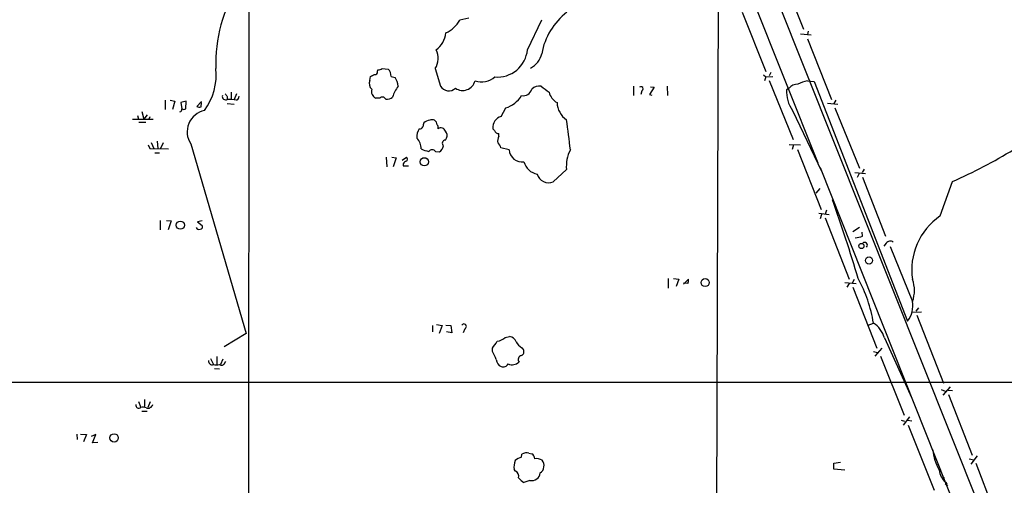
# Model space of a CAD drawing. Extents: x 15 to 1123, y 1657 to 2577.
# Drawn here: x 515 to 684, y 2337 to 2417 of the extents above; entities that cross this region are included whole.
import ezdxf

# ---------------------------------------------------------------- set-up
doc = ezdxf.new("R2010")
doc.units = 0
doc.header["$MEASUREMENT"] = 0
doc.layers.add('MAIN', color=5, linetype='CONTINUOUS')

msp = doc.modelspace()

# ---------------------------------------------------------------- linework, layer by layer
at = {"layer": 'MAIN'}
for p, q in [((554.1433, 2463.2641), (553.72, 1926.4774)), ((638.7253, 2435.7474), (764.7093, 2119.7714)), ((635.762, 2432.7841), (651.6793, 2392.7368)), ((634.6613, 2428.1274), (634.238, 2316.1134)), ((645.2447, 2425.7568), (649.224, 2415.6814)), ((638.7253, 2418.5601), (642.7893, 2408.4001)), ((591.82, 2417.5441), (590.296, 2417.2054)), ((601.8953, 2412.1254), (604.3507, 2417.2901)), ((648.716, 2414.8348), (650.5787, 2414.6654)), ((650.0707, 2415.3428), (649.9013, 2414.7501)), ((649.9013, 2413.9881), (654.05, 2403.5741)), ((576.1567, 2408.4001), (576.2413, 2408.6541)), ((577.0033, 2408.9081), (578.0193, 2408.8234)), ((586.0627, 2408.9081), (586.994, 2405.8601)), ((643.636, 2408.2308), (643.382, 2407.6381)), ((574.8867, 2406.8761), (574.9713, 2407.5534)), ((578.5273, 2407.5534), (579.2047, 2407.3841)), ((642.366, 2407.8074), (642.7893, 2407.4688)), ((642.7893, 2407.4688), (642.5353, 2406.7914)), ((642.7893, 2407.4688), (643.9747, 2407.5534)), ((643.382, 2406.8761), (647.446, 2396.7161)), ((649.9013, 2406.7914), (651.0867, 2406.7068)), ((651.0867, 2406.7068), (667.0887, 2365.5588)), ((551.0953, 2404.8441), (551.0953, 2403.6588)), ((620.0987, 2405.8601), (620.0987, 2404.2514)), ((621.538, 2405.0981), (621.3687, 2404.4208)), ((623.6547, 2405.6908), (622.808, 2404.4208)), ((622.9773, 2405.7754), (623.6547, 2405.6908)), ((625.856, 2405.8601), (625.9407, 2404.2514)), ((646.7687, 2405.5214), (646.3453, 2405.2674)), ((539.75, 2403.4894), (539.75, 2401.8808)), ((540.5967, 2403.4894), (541.4433, 2403.3201)), ((541.4433, 2403.3201), (541.02, 2401.8808)), ((543.3907, 2403.3201), (542.4593, 2403.0661)), ((542.4593, 2403.0661), (542.6287, 2401.9654)), ((543.306, 2401.9654), (543.3907, 2403.3201)), ((546.0153, 2403.2354), (545.1687, 2402.3888)), ((545.9307, 2402.3041), (546.0153, 2403.0661)), ((550.418, 2404.0821), (550.418, 2403.5741)), ((552.0267, 2404.5901), (551.6033, 2403.5741)), ((576.58, 2403.8281), (575.9027, 2403.8281)), ((622.808, 2404.4208), (623.2313, 2404.3361)), ((654.812, 2403.4894), (654.4733, 2402.8968)), ((535.7707, 2401.5421), (536.1093, 2400.1874)), ((550.418, 2402.8968), (551.6033, 2402.8121)), ((597.408, 2400.6954), (598.17, 2402.1348)), ((647.3613, 2401.7114), (652.3567, 2391.2974)), ((653.3727, 2402.9814), (655.1507, 2402.8121)), ((654.6427, 2402.1348), (658.876, 2391.8054)), ((534.162, 2400.1874), (537.718, 2400.1874)), ((535.0087, 2400.8648), (535.178, 2400.1874)), ((535.2627, 2399.6794), (536.448, 2399.6794)), ((536.702, 2400.9494), (536.1093, 2400.1874)), ((537.1253, 2400.6108), (536.956, 2400.1874)), ((596.2227, 2398.2401), (595.9687, 2398.5788)), ((538.3953, 2396.4621), (538.48, 2395.1921)), ((587.8407, 2396.6314), (588.01, 2396.9701)), ((596.9847, 2397.3088), (596.9847, 2397.7321)), ((536.8713, 2395.7848), (537.1253, 2395.1921)), ((537.1253, 2395.1921), (540.3427, 2395.1074)), ((537.3793, 2396.2081), (537.8027, 2395.1921)), ((539.4113, 2396.1234), (538.988, 2395.1921)), ((544.1527, 2395.9541), (553.6353, 2363.4421)), ((586.1473, 2394.6841), (586.8247, 2394.5994)), ((598.7627, 2394.9381), (597.3233, 2395.2768)), ((646.7687, 2395.8694), (648.716, 2395.7848)), ((647.5307, 2395.7848), (647.2767, 2395.0228)), ((648.208, 2395.0228), (652.272, 2384.6934)), ((537.972, 2394.4301), (538.8187, 2394.4301)), ((577.6807, 2393.6681), (577.7653, 2392.0594)), ((578.612, 2393.6681), (579.374, 2393.5834)), ((579.374, 2393.5834), (578.866, 2392.0594)), ((580.39, 2393.1601), (581.152, 2393.6681)), ((580.5593, 2392.5674), (580.5593, 2392.2288)), ((580.5593, 2392.2288), (581.4907, 2392.2288)), ((608.584, 2391.5514), (606.298, 2389.4348)), ((652.1027, 2391.8901), (673.6927, 2337.5341)), ((659.638, 2391.6361), (659.2993, 2391.0434)), ((658.0293, 2391.0434), (659.892, 2390.8741)), ((658.7913, 2390.8741), (658.4527, 2390.1968)), ((659.384, 2390.2814), (663.2787, 2380.1214)), ((672.6767, 2383.5928), (674.7933, 2389.5194)), ((652.018, 2388.3341), (651.3407, 2387.4874)), ((653.2033, 2384.6088), (652.9493, 2383.9314)), ((538.9033, 2382.8308), (538.9033, 2381.2221)), ((540.004, 2382.8308), (540.766, 2382.7461)), ((540.766, 2382.7461), (540.258, 2381.2221)), ((546.1, 2382.7461), (545.338, 2382.5768)), ((651.8487, 2384.1008), (653.6267, 2383.8468)), ((652.3567, 2383.8468), (652.1027, 2383.0848)), ((652.9493, 2383.2541), (657.098, 2372.7554)), ((545.338, 2382.5768), (546.1, 2381.9841)), ((658.876, 2381.6454), (657.6907, 2380.8834)), ((659.384, 2380.1214), (659.2993, 2380.7988)), ((663.448, 2378.9361), (663.0247, 2378.4281)), ((664.1253, 2378.3434), (667.9353, 2368.9454)), ((626.0253, 2372.8401), (626.0253, 2371.2314)), ((626.9567, 2372.8401), (627.888, 2372.7554)), ((627.888, 2372.7554), (627.38, 2371.4854)), ((628.65, 2371.9088), (629.4967, 2372.7554)), ((657.9447, 2372.6708), (657.606, 2372.0781)), ((629.412, 2371.9934), (628.65, 2372.0781)), ((656.336, 2372.1628), (658.2833, 2371.9934)), ((657.098, 2371.9934), (656.6747, 2371.4008)), ((657.6907, 2371.4008), (661.8393, 2360.9021)), ((668.9513, 2367.8448), (668.528, 2367.2521)), ((667.8507, 2367.0828), (669.4593, 2367.1674)), ((668.6973, 2366.5748), (673.2693, 2354.8908)), ((585.6393, 2364.7968), (585.6393, 2363.6961)), ((586.3167, 2364.9661), (587.248, 2364.7968)), ((587.248, 2364.7968), (586.74, 2363.4421)), ((587.9253, 2364.8814), (588.772, 2364.7968)), ((588.772, 2364.7968), (588.9413, 2363.5268)), ((591.1427, 2364.2041), (590.8887, 2363.5268)), ((660.3153, 2364.8814), (661.2467, 2365.2201)), ((553.6353, 2363.4421), (549.91, 2361.1561)), ((588.9413, 2363.5268), (588.01, 2363.6961)), ((598.0853, 2362.7648), (598.8473, 2362.9341)), ((663.1093, 2362.6801), (667.8507, 2352.3508)), ((595.884, 2360.3094), (595.884, 2360.9021)), ((600.964, 2360.9868), (601.218, 2360.6481)), ((662.686, 2360.9021), (661.5007, 2359.5474)), ((547.5393, 2359.1241), (548.0473, 2358.1081)), ((548.64, 2359.4628), (548.64, 2358.1081)), ((661.2467, 2360.3094), (661.924, 2360.1401)), ((662.432, 2359.5474), (666.496, 2349.3874)), ((548.2167, 2357.4308), (549.0633, 2357.3461)), ((549.656, 2359.0394), (549.2327, 2358.1081)), ((549.9947, 2358.3621), (550.164, 2358.6161)), ((417.1527, 2355.0601), (782.574, 2355.0601)), ((673.1847, 2352.8588), (674.4547, 2354.2981)), ((672.846, 2353.7901), (673.5233, 2353.5361)), ((674.0313, 2353.7054), (674.7933, 2353.6208)), ((674.116, 2352.9434), (678.18, 2342.5294)), ((535.178, 2351.7581), (535.6013, 2350.7421)), ((536.194, 2352.0968), (536.194, 2350.9114)), ((537.21, 2351.6734), (536.7867, 2350.7421)), ((535.7707, 2350.0648), (536.702, 2350.0648)), ((667.4273, 2349.1334), (666.3267, 2347.6941)), ((665.988, 2348.5408), (666.5807, 2348.3714)), ((667.0887, 2348.5408), (667.8507, 2348.4561)), ((667.1733, 2347.6941), (671.6607, 2336.5181)), ((524.5947, 2346.1701), (524.6793, 2345.2388)), ((525.272, 2346.1701), (526.288, 2346.0854)), ((526.288, 2346.0854), (525.78, 2344.8154)), ((527.8967, 2346.0854), (527.05, 2345.7468)), ((527.304, 2344.6461), (527.8967, 2346.0854)), ((528.2353, 2344.7308), (527.304, 2344.6461)), ((600.8793, 2342.1908), (600.964, 2342.6988)), ((602.1493, 2342.8681), (602.6573, 2342.7834)), ((679.0267, 2342.4448), (677.926, 2341.0054)), ((654.4733, 2341.1748), (655.574, 2341.3441)), ((654.4733, 2340.1588), (654.4733, 2341.1748)), ((677.672, 2341.9368), (678.434, 2341.7674)), ((678.7727, 2341.1748), (682.4133, 2331.7768)), ((599.8633, 2339.8201), (599.6093, 2340.0741)), ((656.336, 2339.9894), (654.4733, 2340.1588)), ((602.3187, 2338.2114), (601.3027, 2337.8728)), ((673.1, 2338.6348), (673.4387, 2338.7194)), ((673.608, 2337.8728), (673.862, 2337.6188)), ((673.6927, 2337.5341), (673.9467, 2337.1954)), ((673.6927, 2337.5341), (683.5987, 2312.8961))]:
    msp.add_line(p, q, dxfattribs=at)
for centre, radius in [((584.204, 2392.9006), 0.7031), ((542.3642, 2382.015), 0.6935), ((659.1749, 2378.444), 0.4436), ((660.4846, 2375.9559), 0.6091), ((632.3753, 2372.1628), 0.6942), ((531.0082, 2345.5107), 0.7127)]:
    msp.add_circle(centre, radius, dxfattribs=at)
for centre, radius, start, end in [((573.171, 2409.9482), 24.7222, 147.307454, 182.411232), ((615.5895, 2409.4914), 11.4079, 127.349149, 170.123673), ((585.4722, 2420.0232), 5.5865, 296.047209, 329.708865), ((583.7822, 2415.5038), 4.1731, 305.947225, 353.122765), ((583.3864, 2410.662), 3.1998, 326.761368, 27.215293), ((596.7759, 2412.5876), 5.1402, 264.769443, 354.841094), ((600.7774, 2412.2823), 3.6694, 296.30179, 346.859439), ((537.9931, 2407.8815), 10.5278, 324.120874, 5.596005), ((575.7968, 2408.252), 0.3892, 247.632677, 22.367323), ((576.1564, 2410.1787), 1.527, 273.187323, 303.684864), ((576.6718, 2407.5478), 1.8555, 0.172921, 43.429898), ((576.0412, 2406.333), 1.2759, 154.806764, 230.246752), ((490.64, 2577.0627), 189.3282, 296.45046, 296.679656), ((576.6634, 2405.6903), 3.054, 3.187219, 33.683824), ((590.779, 2407.352), 2.2138, 235.780189, 345.331654), ((594.0072, 2410.1637), 3.543, 252.141907, 310.480792), ((651.4198, 2400.1899), 6.7739, 102.954042, 117.492982), ((576.3358, 2404.9331), 1.1868, 159.328132, 248.597517), ((584.4706, 2402.3168), 5.9323, 143.324233, 163.543038), ((588.4007, 2406.7162), 1.6467, 211.32417, 313.486804), ((601.1437, 2405.8107), 1.5816, 260.376277, 343.143913), ((603.8881, 2404.2556), 1.6484, 76.746941, 138.302668), ((858.9311, 2744.0107), 423.3204, 233.016177, 233.245371), ((608.2404, 2405.4349), 2.6855, 192.708848, 241.894757), ((621.3687, 2405.4247), 0.3679, 297.400918, 133.667268), ((651.892, 2404.929), 5.557, 176.508755, 215.381503), ((648.1104, 2404.556), 1.6529, 83.667847, 144.263666), ((550.1882, 2404.1547), 0.6244, 171.091294, 291.593533), ((677.237, 2489.0033), 152.6259, 213.578058, 213.807262), ((550.6729, 2393.0956), 10.4816, 82.578962, 91.393502), ((551.6734, 2404.1811), 0.7767, 297.056608, 358.945098), ((577.0279, 2403.3826), 0.6317, 25.928187, 135.153917), ((577.709, 2405.5073), 1.8519, 266.501825, 305.381588), ((596.6521, 2406.87), 4.9725, 287.7736, 328.223258), ((610.6962, 2403.1677), 3.7223, 181.564085, 235.427025), ((542.1797, 2401.8979), 0.4541, 284.057665, 8.549485), ((542.9674, 2402.6009), 0.7201, 241.943894, 298.049084), ((547.3096, 2398.0209), 3.7733, 102.027626, 213.212484), ((545.7189, 2403.869), 1.5791, 249.609571, 277.70781), ((585.2583, 2398.2823), 1.7404, 94.184596, 131.05121), ((585.5546, 2399.0024), 1.1004, 67.370923, 112.624271), ((585.3584, 2399.1753), 1.046, 4.430213, 53.677846), ((597.9386, 2398.7869), 1.9809, 105.536962, 186.030353), ((515.1454, 2385.2225), 94.616, 5.893776, 9.048494), ((585.1974, 2397.2335), 2.2827, 143.88866, 186.626253), ((583.4803, 2399.0445), 0.4827, 254.745922, 344.734472), ((753.3864, 2356.9297), 174.5652, 165.853161, 166.082336), ((585.9778, 2398.7904), 0.6295, 340.359033, 47.717127), ((587.0363, 2397.8591), 0.8572, 20.221228, 122.900291), ((587.0365, 2397.4358), 1.0792, 334.43462, 41.822252), ((597.027, 2398.6211), 0.89, 205.347095, 267.275833), ((580.8338, 2395.0254), 2.8594, 1.64333, 42.852892), ((587.8527, 2396.063), 0.5686, 91.209443, 231.920872), ((598.6779, 2396.462), 1.8931, 153.429535, 190.303222), ((585.6396, 2398.834), 4.2048, 242.40748, 260.72652), ((585.5546, 2394.1197), 0.8184, 43.598957, 136.396215), ((585.8934, 2395.954), 1.6439, 304.508882, 348.113137), ((596.2234, 2395.1925), 1.1031, 4.382771, 57.550319), ((600.9639, 2395.0861), 2.2062, 183.846553, 278.833831), ((614.6652, 2392.0963), 6.1056, 152.26104, 185.120258), ((642.3447, 2464.1866), 81.4132, 293.488627, 301.838236), ((581.4907, 2391.8901), 1.1516, 107.103826, 143.975919), ((580.8979, 2393.3295), 0.4233, 306.878017, 53.113861), ((604.0102, 2393.5374), 2.7801, 193.124991, 261.279691), ((605.5431, 2391.3115), 2.0228, 194.956777, 291.91239), ((392.6363, 2293.8831), 277.4574, 16.533352, 19.475142), ((679.0298, 2374.3447), 11.2201, 124.487614, 188.579877), ((545.5919, 2381.8146), 0.5353, 198.424795, 288.448488), ((545.7614, 2381.7301), 0.4233, 269.986465, 36.875312), ((657.9294, 2384.0926), 4.2292, 272.501675, 290.117139), ((659.7227, 2378.5974), 0.469, 315, 135), ((664.1176, 2378.4819), 0.8091, 50.405678, 145.850351), ((627.9285, 2372.544), 1.5824, 339.637627, 7.677432), ((637.5451, 2361.3181), 24.0207, 9.348759, 28.663876), ((662.9936, 2370.8081), 5.2811, 339.346815, 20.653185), ((663.7015, 2368.2047), 4.2981, 322.004944, 9.923422), ((590.9913, 2364.6197), 0.4423, 290.016307, 143.725967), ((658.8212, 2361.4885), 4.4506, 15.529831, 56.976564), ((596.3067, 2364.6284), 2.5761, 279.473291, 313.6631), ((598.5179, 2361.4287), 1.541, 21.872523, 77.657508), ((299.9871, 2573.1664), 364.1581, 324.345895, 324.575081), ((601.9371, 2362.9759), 2.2144, 206.068631, 243.931369), ((257.5827, 2190.3121), 378.6117, 26.45046, 26.679649), ((600.9979, 2358.9547), 0.6877, 99.930759, 217.994834), ((600.5407, 2360.3094), 0.7573, 296.561667, 26.568435), ((547.8175, 2358.6887), 0.6243, 171.089873, 291.593533), ((548.5553, 2359.5477), 1.5266, 250.563296, 289.436704), ((549.4337, 2358.5845), 0.6035, 232.135009, 338.374896), ((597.7995, 2358.9441), 1.2382, 179.504886, 251.567978), ((597.789, 2358.5737), 0.8899, 244.652905, 334.658724), ((599.2707, 2359.7591), 1.7065, 246.61228, 313.993332), ((535.2468, 2351.1108), 0.5114, 164.194639, 313.875144), ((535.8977, 2348.8376), 1.9274, 70.764106, 98.846057), ((536.829, 2351.4253), 0.8231, 248.900516, 347.711273), ((601.726, 2341.5976), 1.3391, 71.573169, 124.682165), ((602.0654, 2341.8525), 1.1031, 4.382771, 57.550319), ((680.6339, 2344.4761), 9.2829, 186.279188, 208.903111), ((602.7423, 2340.4973), 3.1615, 159.622982, 187.692848), ((601.9288, 2338.9238), 3.4314, 107.809238, 128.798798), ((603.4191, 2339.9039), 2.0487, 60.26275, 97.116344), ((603.1885, 2340.7478), 1.5584, 305.646236, 36.866956), ((599.3764, 2338.9099), 1.0322, 344.543335, 61.856008), ((602.6288, 2339.6569), 1.4784, 257.89198, 353.182162), ((675.9299, 2340.4247), 3.4502, 187.248193, 227.701847), ((602.7429, 2340.5834), 3.0695, 219.407873, 242.017332), ((673.6292, 2337.7246), 0.1497, 224.972935, 98.140927)]:
    msp.add_arc(centre, radius, start, end, dxfattribs=at)

doc.saveas('drawing.dxf')
